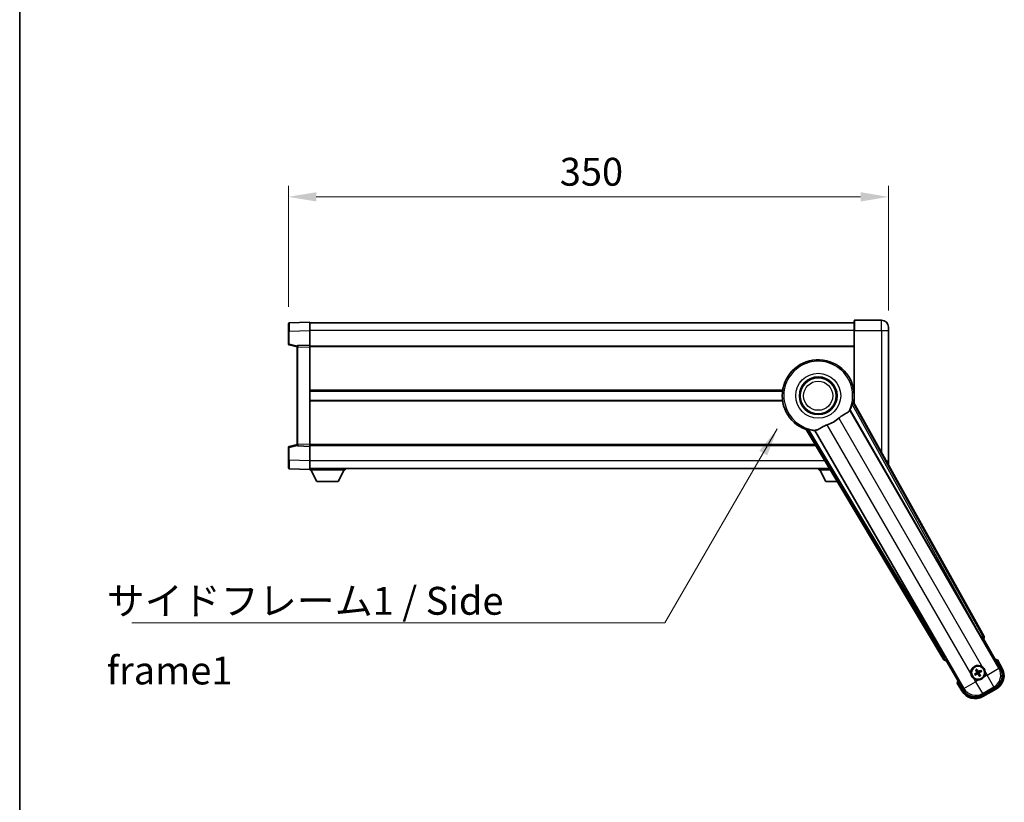
# Model space of a CAD drawing. Units: millimetres. Extents: x 0 to 13168, y 0 to 1827.
# Drawn here: x 2356 to 2930, y 691 to 1147 of the extents above; entities that cross this region are included whole.
import ezdxf

# ---------------------------------------------------------------- set-up
doc = ezdxf.new("R2010")
doc.units = ezdxf.units.MM
doc.header["$LTSCALE"] = 6
doc.layers.get('Defpoints').update_dxf_attribs({"lineweight": 25})
for name, color, linetype, lineweight in [('Border (ISO)', 7, 'Continuous', 35), ('Dimension (ISO)', 7, 'Continuous', 18), ('Symbol (ISO)', 7, 'Continuous', 18), ('Visible (ISO)', 7, 'Continuous', 35), ('Visible Narrow (ISO)', 7, 'Continuous', 25)]:
    doc.layers.add(name, color=color, linetype=linetype, lineweight=lineweight)
doc.styles.add('Note Text (TK)', font='txt')
doc.dimstyles.new('Default - Method 1b (TK)', dxfattribs={"dimscale": 6, "dimtxt": 2.5, "dimasz": 2.5, "dimexe": 1, "dimexo": 1.5, "dimgap": 1, "dimtad": 1, "dimtoh": 1, "dimrnd": 1e-08, "dimdsep": 46, "dimtxsty": 'Note Text (TK)', "dimcen": 0.09, "dimdle": 5, "dimclrd": 100, "dimclre": 100, "dimclrt": 7, "dimadec": 1, "dimazin": 1, "dimtfac": 1, "dimtmove": 0, "dimatfit": 3, "dimfxl": 1, "dimtolj": 1, "dimlwd": -1, "dimlwe": -1, "dimarcsym": 0})
doc.dimstyles.new('Default - Method 1b (TK)$7', dxfattribs={"dimscale": 6, "dimtxt": 2.5, "dimasz": 2.5, "dimexe": 1, "dimexo": 1.5, "dimgap": 1, "dimtad": 1, "dimtoh": 1, "dimrnd": 1e-08, "dimdsep": 46, "dimtxsty": 'Note Text (TK)', "dimcen": 0.09, "dimdle": 5, "dimclrd": 100, "dimclre": 100, "dimclrt": 7, "dimadec": 1, "dimazin": 1, "dimtfac": 1, "dimtmove": 0, "dimatfit": 3, "dimfxl": 1, "dimtolj": 1, "dimlwd": -1, "dimlwe": -1, "dimarcsym": 0})

# ---------------------------------------------------------------- blocks, each defined once
blk = doc.blocks.new('図面枠 tk図枠')
at = {"layer": 'Border (ISO)'}
blk.add_line((14.5, 289), (14.5, 8), dxfattribs=at)
blk = doc.blocks.new('*D70')
at = {"layer": 'Defpoints', "color": 0}
for p in [(2862.75, 1044.19), (2512.75, 970.27), (2862.75, 968.19)]:
    blk.add_point(p, dxfattribs=at)
at = {"layer": 'Dimension (ISO)', "color": 100}
for p, q in [((2512.75, 980.02), (2512.75, 1050.69)), ((2862.75, 977.94), (2862.75, 1050.69)), ((2529, 1044.19), (2846.5, 1044.19))]:
    blk.add_line(p, q, dxfattribs=at)
for points in [[(2529, 1046.89), (2529, 1041.48), (2512.75, 1044.19)], [(2846.5, 1046.89), (2846.5, 1041.48), (2862.75, 1044.19)]]:
    blk.add_solid(points, dxfattribs=at)
at = {"layer": 'Dimension (ISO)', "color": 7, "insert": (2671.03, 1058.81), "char_height": 16.25, "attachment_point": 4, "style": 'Note Text (TK)'}
blk.add_mtext('\\A1;350', dxfattribs=at)

msp = doc.modelspace()

# ---------------------------------------------------------------- linework, layer by layer
at = {"layer": 'Visible (ISO)'}
for p, q in [((2525.2451, 971.1858), (2513.2276, 970.7661)), ((2525.2451, 971.1858), (2525.2451, 966.1888)), ((2842.7451, 970.6858), (2525.2451, 970.6858)), ((2842.7451, 966.1858), (2842.7451, 971.9358)), ((2858.7451, 972.1858), (2842.9951, 972.1858)), ((2512.7451, 965.7692), (2512.7451, 970.2664)), ((2512.7451, 965.7692), (2512.7451, 958.3548)), ((2525.2451, 966.1888), (2525.2451, 957.6858)), ((2842.7451, 966.1858), (2842.7451, 923.8544)), ((2862.7451, 968.1858), (2862.7451, 966.1858)), ((2862.7451, 890.1858), (2862.7451, 966.1858)), ((2513.121, 957.8705), (2517.7451, 956.6858)), ((2517.7451, 956.4413), (2517.7451, 956.941)), ((2517.7451, 956.4413), (2517.7451, 899.9302)), ((2525.2451, 957.6858), (2518.2276, 957.4407)), ((2525.2451, 957.6858), (2525.2451, 956.6864)), ((2842.7451, 957.1858), (2525.2451, 957.1858)), ((2525.2451, 956.6864), (2525.2451, 899.6852)), ((2800.9259, 930.9358), (2525.2451, 930.9358)), ((2842.7451, 930.9358), (2842.5642, 930.9358)), ((2800.9259, 925.4358), (2525.2451, 925.4358)), ((2842.7451, 925.4358), (2842.5642, 925.4358)), ((2840.3216, 919.7854), (2916.7756, 787.3632)), ((2918.46, 787.7022), (2842.411, 924.455)), ((2814.643, 908.4232), (2895.05, 774.1864)), ((2896.1857, 775.4756), (2819.7317, 907.8979)), ((2512.7451, 898.0167), (2512.7451, 890.6024)), ((2517.7451, 899.6858), (2513.121, 898.5011)), ((2517.7451, 899.4305), (2517.7451, 899.9302)), ((2518.2276, 898.9308), (2525.2451, 898.6858)), ((2525.2451, 899.6852), (2525.2451, 898.6858)), ((2820.1761, 899.1858), (2525.2451, 899.1858)), ((2525.2451, 898.6858), (2525.2451, 890.1827)), ((2512.7451, 886.1051), (2512.7451, 890.6024)), ((2525.2451, 890.1827), (2525.2451, 885.1858)), ((2862.7451, 890.1858), (2862.7451, 888.1858)), ((2513.2276, 885.6054), (2525.2451, 885.1858)), ((2828.2626, 885.6858), (2525.2451, 885.6858)), ((2525.2451, 885.1858), (2525.2451, 884.9858)), ((2525.2451, 884.9858), (2545.8451, 884.9858)), ((2529.2951, 878.0858), (2525.7451, 884.9858)), ((2541.7951, 878.0858), (2545.3451, 884.9858)), ((2545.8451, 885.6858), (2545.8451, 884.9858)), ((2822.1451, 885.6858), (2822.1451, 884.9858)), ((2822.1451, 884.9858), (2828.6818, 884.9858)), ((2826.1951, 878.0858), (2822.6451, 884.9858)), ((2529.2951, 878.0858), (2541.7951, 878.0858)), ((2826.1951, 878.0858), (2832.8149, 878.0858)), ((2917.3429, 786.5404), (2918.0704, 786.3454)), ((2918.0704, 786.3454), (2918.0874, 786.3553)), ((2918.0704, 786.3454), (2928.0856, 768.9986)), ((2896.4027, 773.8356), (2896.4197, 773.8454)), ((2896.4197, 773.8454), (2896.6147, 774.5729)), ((2906.435, 756.4986), (2896.4197, 773.8454)), ((2928.9364, 769.5249), (2926.264, 774.1537)), ((2913.5971, 766.1244), (2913.0707, 765.9111)), ((2913.3738, 765.386), (2913.8218, 765.7352)), ((2913.709, 768.2933), (2914.0582, 767.8453)), ((2914.4474, 768.07), (2914.2341, 768.5964)), ((2915.5427, 765.2741), (2915.7561, 764.7477)), ((2916.2811, 765.0508), (2915.9319, 765.4988)), ((2916.6163, 767.9581), (2916.1683, 767.6089)), ((2916.393, 767.2197), (2916.9194, 767.433)), ((2902.8813, 760.6537), (2905.5537, 756.0249)), ((2925.1685, 758.112), (2917.3216, 753.5815)), ((2917.8479, 752.7307), (2925.6422, 757.2307))]:
    msp.add_line(p, q, dxfattribs=at)
for centre, radius in [((2821.7451, 928.1858), 11), ((2821.7451, 928.1858), 10.5), ((2821.7451, 928.1858), 10.5), ((2914.9951, 766.6721), 4), ((2914.9951, 766.6721), 3.8385)]:
    msp.add_circle(centre, radius, dxfattribs=at)
for centre, radius, start, end in [((2513.2451, 970.2664), 0.5, 92, 180), ((2842.9951, 971.9358), 0.25, 90, 180), ((2858.7451, 968.1858), 4, 0, 90), ((2513.2451, 958.3548), 0.5, 180, 255.63), ((2518.2451, 956.941), 0.5, 92, 180), ((2821.7451, 928.1858), 21, 349.7668317, 250.2331683), ((2821.7451, 928.1858), 20.3876, 335.6674303, 345.2957256), ((2821.7451, 928.1858), 17.7503, 287.4499052, 312.5500948), ((2821.7451, 928.1858), 20.3876, 254.7042744, 264.3325697), ((2513.2451, 898.0167), 0.5, 104.37, 180), ((2518.2451, 899.4305), 0.5, 180, 268), ((2513.2451, 886.1051), 0.5, 180, 268), ((2858.7451, 888.1858), 4, 356.008695, 0), ((2914.9951, 766.6721), 4.25, 54.8332004, 185.1667996), ((2919.7551, 758.4275), 17.02, 67.5158892, 72.7409193), ((2914.9951, 766.6721), 1.5014, 201.3922811, 218.6077189), ((2914.9951, 766.6721), 1.5014, 111.3922811, 128.6077189), ((2914.9951, 766.6721), 1.5014, 291.3922811, 308.6077189), ((2914.9951, 766.6721), 1.5014, 21.3922811, 38.6077189), ((2914.9951, 766.6721), 4.25, 324.8332004, 5.1667996), ((2921.1422, 765.0249), 9, 300, 30), ((2919.7551, 758.4275), 17.02, 167.2590807, 172.4841108), ((2914.9951, 766.6721), 4.25, 234.8332004, 275.1667996), ((2913.3479, 760.5249), 9, 210, 300)]:
    msp.add_arc(centre, radius, start, end, dxfattribs=at)
for centre, major_axis, ratio, start_param, end_param in [((2916.8514, 787.4069), (-0.5, 0.866), 0.08748866, 1.57079633, 3.05432619), ((2917.579, 787.2209), (0.971, -0.2686), 0.99255093, 5.50956512, 7.0568055), ((2896.11, 775.4318), (0.5, -0.866), 0.08748866, 0.08726646, 1.57079633), ((2895.9073, 774.7087), (-0.2529, -0.9752), 0.99255093, 5.50956512, 7.0568055), ((2915.0732, 766.5479), (-5.5008, -3.4598), 0.08715574, 4.81818699, 5.05805658), ((2914.9266, 766.8018), (5.7466, 3.0339), 0.08715574, 4.36672138, 4.60659097), ((2915.1248, 766.7405), (3.0339, -5.7466), 0.08715574, 4.36672138, 4.60659097), ((2914.8709, 766.5939), (-3.4598, 5.5008), 0.08715574, 4.81818699, 5.05805658), ((2915.1192, 766.7502), (3.4598, -5.5008), 0.08715574, 4.81818699, 5.05805658), ((2915.0635, 766.5423), (-5.7466, -3.0339), 0.08715574, 4.36672138, 4.60659097), ((2914.8653, 766.6036), (-3.0339, 5.7466), 0.08715574, 4.36672138, 4.60659097), ((2914.9169, 766.7962), (5.5008, 3.4598), 0.08715574, 4.81818699, 5.05805658), ((2921.1004, 765.0361), (7.7863, -2.0863), 0.99243251, 5.50158524, 7.06478537), ((2913.3591, 760.5667), (-2.0863, -7.7863), 0.99243251, 5.50158524, 7.06478537)]:
    msp.add_ellipse(centre, major_axis=major_axis, ratio=ratio, start_param=start_param, end_param=end_param, dxfattribs=at)
for points, knots in [([(2833.7484, 915.1094), (2833.931, 915.277), (2834.1172, 915.438), (2834.6021, 915.8329), (2834.9025, 916.0548), (2835.8015, 916.6693), (2836.3985, 917.0138), (2837.7308, 917.7653), (2838.4398, 918.1517), (2839.3134, 918.7827), (2839.5694, 919.0148), (2839.7418, 919.2488)], [-5.27158626, -5.27158626, -5.27158626, -5.27158626, -5.18721863, -5.18721863, -5.05628435, -5.05628435, -4.79921142, -4.79921142, -4.44219969, -4.44219969, -4.22248819, -4.22248819, -4.22248819, -4.22248819]), ([(2839.7418, 919.2488), (2839.7429, 919.2503), (2839.744, 919.2517), (2839.9955, 919.5928), (2840.1653, 919.7778), (2840.2531, 919.7821)], [2.102258604, 2.102258604, 2.102258604, 2.102258604, 2.10340374, 2.10340374, 2.370180755, 2.370180755, 2.370180755, 2.370180755]), ([(2841.4649, 923.0108), (2841.5062, 923.1682), (2841.5494, 923.3343), (2841.6403, 923.6838), (2841.6872, 923.8646), (2841.7545, 924.1086), (2841.7814, 924.2016), (2841.8149, 924.2982), (2841.8249, 924.3236), (2841.841, 924.355), (2841.8474, 924.3628), (2841.8525, 924.3637)], [0.192845303, 0.192845303, 0.192845303, 0.192845303, 0.240507365, 0.240507365, 0.297130074, 0.297130074, 0.334079186, 0.334079186, 0.352553742, 0.352553742, 0.369009283, 0.369009283, 0.369009283, 0.369009283]), ([(2815.0014, 908.8612), (2815.0047, 908.8651), (2815.0147, 908.8667), (2815.0499, 908.865), (2815.0769, 908.8611), (2815.1773, 908.8417), (2815.2713, 908.8185), (2815.5163, 908.7548), (2815.6963, 908.705), (2816.0444, 908.609), (2816.2099, 908.5633), (2816.3668, 908.5204)], [0.3759847, 0.3759847, 0.3759847, 0.3759847, 0.392440242, 0.392440242, 0.410914798, 0.410914798, 0.44786391, 0.44786391, 0.504486619, 0.504486619, 0.552148681, 0.552148681, 0.552148681, 0.552148681]), ([(2819.7689, 907.9555), (2819.8164, 908.0294), (2820.0615, 908.0839), (2820.4827, 908.1312), (2820.4845, 908.1314), (2820.4863, 908.1316)], [2.57632281, 2.57632281, 2.57632281, 2.57632281, 2.843099825, 2.843099825, 2.844244962, 2.844244962, 2.844244962, 2.844244962]), ([(2820.4863, 908.1316), (2820.7447, 908.1605), (2821.0351, 908.2481), (2821.8877, 908.6095), (2822.4894, 908.9593), (2823.7779, 909.7239), (2824.4389, 910.1207), (2825.5135, 910.6536), (2825.8729, 910.8156), (2826.5154, 911.068), (2826.7891, 911.1647), (2827.0679, 911.2524)], [-8.358650844, -8.358650844, -8.358650844, -8.358650844, -8.190003506, -8.190003506, -7.917688575, -7.917688575, -7.676295197, -7.676295197, -7.560988477, -7.560988477, -7.477759094, -7.477759094, -7.477759094, -7.477759094]), ([(2917.4429, 770.1463), (2917.5199, 770.0921), (2917.5952, 770.0352), (2918.0806, 769.6424), (2918.4271, 769.2276), (2918.9243, 768.3665), (2919.1102, 767.859), (2919.2077, 767.2423), (2919.2193, 767.1486), (2919.2278, 767.0548)], [4.535339596, 4.535339596, 4.535339596, 4.535339596, 4.561894963, 4.561894963, 4.711051305, 4.711051305, 4.860207647, 4.860207647, 4.886763014, 4.886763014, 4.886763014, 4.886763014]), ([(2925.9166, 773.7554), (2925.9173, 773.7563), (2925.918, 773.7571), (2925.9438, 773.7868), (2925.9688, 773.8156), (2926.0177, 773.8718), (2926.0415, 773.8992), (2926.1047, 773.9717), (2926.1415, 774.0138), (2926.2015, 774.0824), (2926.2247, 774.109), (2926.256, 774.1446), (2926.264, 774.1537), (2926.264, 774.1537)], [-0.0003347789, -0.0003347789, -0.0003347789, -0.0003347789, 0, 0, 0.011463002, 0.011463002, 0.0228675214, 0.0228675214, 0.0430502261, 0.0430502261, 0.0621538264, 0.0621538264, 0.0807455701, 0.0807455701, 0.0807455701, 0.0807455701]), ([(2912.5472, 763.1978), (2912.4702, 763.252), (2912.3949, 763.3089), (2911.9095, 763.7017), (2911.563, 764.1165), (2911.0659, 764.9776), (2910.8799, 765.4851), (2910.7824, 766.1018), (2910.7708, 766.1955), (2910.7623, 766.2893)], [4.535339596, 4.535339596, 4.535339596, 4.535339596, 4.561894963, 4.561894963, 4.711051305, 4.711051305, 4.860207647, 4.860207647, 4.886763014, 4.886763014, 4.886763014, 4.886763014]), ([(2912.9257, 765.8267), (2912.9378, 765.8348), (2912.9523, 765.8443), (2912.9793, 765.8612), (2912.9963, 765.8715), (2913.023, 765.887), (2913.0376, 765.8951), (2913.0565, 765.9048), (2913.0648, 765.9087), (2913.0707, 765.9111)], [0.0156348301, 0.0156348301, 0.0156348301, 0.0156348301, 0.0201257115, 0.0201257115, 0.0251836529, 0.0251836529, 0.0301711471, 0.0301711471, 0.0341958184, 0.0341958184, 0.0341958184, 0.0341958184]), ([(2913.3738, 765.386), (2913.3688, 765.3821), (2913.3613, 765.3769), (2913.3434, 765.3653), (2913.3292, 765.3567), (2913.3024, 765.3413), (2913.285, 765.3317), (2913.2568, 765.3169), (2913.2414, 765.309), (2913.2282, 765.3026)], [0.0459372434, 0.0459372434, 0.0459372434, 0.0459372434, 0.0499619147, 0.0499619147, 0.0549494088, 0.0549494088, 0.0600073503, 0.0600073503, 0.0644982316, 0.0644982316, 0.0644982316, 0.0644982316]), ([(2913.709, 768.2933), (2913.7051, 768.2983), (2913.6999, 768.3058), (2913.6883, 768.3237), (2913.6797, 768.3379), (2913.6643, 768.3647), (2913.6547, 768.3821), (2913.6399, 768.4103), (2913.632, 768.4257), (2913.6256, 768.4389)], [0.0459372434, 0.0459372434, 0.0459372434, 0.0459372434, 0.0499619147, 0.0499619147, 0.0549494088, 0.0549494088, 0.0600073503, 0.0600073503, 0.0644982316, 0.0644982316, 0.0644982316, 0.0644982316]), ([(2914.1497, 768.7414), (2914.1578, 768.7293), (2914.1673, 768.7148), (2914.1843, 768.6878), (2914.1945, 768.6708), (2914.2101, 768.6441), (2914.2181, 768.6295), (2914.2278, 768.6106), (2914.2317, 768.6023), (2914.2341, 768.5964)], [0.0156348301, 0.0156348301, 0.0156348301, 0.0156348301, 0.0201257115, 0.0201257115, 0.0251836529, 0.0251836529, 0.0301711471, 0.0301711471, 0.0341958184, 0.0341958184, 0.0341958184, 0.0341958184]), ([(2914.3064, 767.0844), (2914.3249, 767.0486), (2914.3376, 767.0065), (2914.3453, 766.9207), (2914.3402, 766.8769), (2914.3163, 766.7993), (2914.2958, 766.7602), (2914.2466, 766.7002), (2914.2203, 766.6772), (2914.1924, 766.6593)], [0, 0, 0, 0, 0.0121827904, 0.0121827904, 0.0243655807, 0.0243655807, 0.0365656453, 0.0365656453, 0.0463302673, 0.0463302673, 0.0463302673, 0.0463302673]), ([(2914.4582, 767.1646), (2914.4811, 767.1255), (2914.4985, 767.0827), (2914.5185, 767.0055), (2914.5244, 766.9651), (2914.5247, 766.8827), (2914.519, 766.8406), (2914.4985, 766.7641), (2914.4823, 766.7248), (2914.4409, 766.6536), (2914.4156, 766.6216), (2914.3597, 766.5646), (2914.3232, 766.5363), (2914.2839, 766.5139)], [0.2183706741, 0.2183706741, 0.2183706741, 0.2183706741, 0.2324387752, 0.2324387752, 0.2443116158, 0.2443116158, 0.2561844563, 0.2561844563, 0.2680572968, 0.2680572968, 0.2799301374, 0.2799301374, 0.2939982384, 0.2939982384, 0.2939982384, 0.2939982384]), ([(2914.5025, 766.1352), (2914.5416, 766.1581), (2914.5844, 766.1755), (2914.6616, 766.1955), (2914.702, 766.2014), (2914.7844, 766.2016), (2914.8265, 766.196), (2914.903, 766.1755), (2914.9423, 766.1593), (2915.0135, 766.1179), (2915.0455, 766.0926), (2915.1025, 766.0367), (2915.1308, 766.0002), (2915.1532, 765.9608)], [0.2183706741, 0.2183706741, 0.2183706741, 0.2183706741, 0.2324387752, 0.2324387752, 0.2443116158, 0.2443116158, 0.2561844563, 0.2561844563, 0.2680572968, 0.2680572968, 0.2799301374, 0.2799301374, 0.2939982384, 0.2939982384, 0.2939982384, 0.2939982384]), ([(2914.5827, 765.9833), (2914.6185, 766.0019), (2914.6606, 766.0146), (2914.7464, 766.0223), (2914.7902, 766.0172), (2914.8678, 765.9933), (2914.9069, 765.9728), (2914.9669, 765.9236), (2914.9899, 765.8973), (2915.0078, 765.8694)], [0, 0, 0, 0, 0.0121827904, 0.0121827904, 0.0243655807, 0.0243655807, 0.0365656453, 0.0365656453, 0.0463302673, 0.0463302673, 0.0463302673, 0.0463302673]), ([(2915.4876, 767.2089), (2915.4485, 767.186), (2915.4058, 767.1686), (2915.3285, 767.1486), (2915.2882, 767.1427), (2915.2057, 767.1425), (2915.1636, 767.1481), (2915.0871, 767.1686), (2915.0478, 767.1848), (2914.9766, 767.2262), (2914.9446, 767.2515), (2914.8876, 767.3074), (2914.8593, 767.3439), (2914.8369, 767.3833)], [0.2183706741, 0.2183706741, 0.2183706741, 0.2183706741, 0.2324387752, 0.2324387752, 0.2443116158, 0.2443116158, 0.2561844563, 0.2561844563, 0.2680572968, 0.2680572968, 0.2799301374, 0.2799301374, 0.2939982384, 0.2939982384, 0.2939982384, 0.2939982384]), ([(2915.4074, 767.3608), (2915.3716, 767.3422), (2915.3295, 767.3295), (2915.2437, 767.3218), (2915.2, 767.3269), (2915.1223, 767.3508), (2915.0832, 767.3713), (2915.0232, 767.4205), (2915.0002, 767.4468), (2914.9823, 767.4747)], [0, 0, 0, 0, 0.0121827904, 0.0121827904, 0.0243655807, 0.0243655807, 0.0365656453, 0.0365656453, 0.0463302673, 0.0463302673, 0.0463302673, 0.0463302673]), ([(2918.4693, 764.2242), (2918.4151, 764.1472), (2918.3582, 764.0719), (2917.9654, 763.5865), (2917.5506, 763.24), (2916.6895, 762.7428), (2916.1821, 762.5569), (2915.5653, 762.4594), (2915.4716, 762.4478), (2915.3778, 762.4393)], [4.535339596, 4.535339596, 4.535339596, 4.535339596, 4.561894963, 4.561894963, 4.711051305, 4.711051305, 4.860207647, 4.860207647, 4.886763014, 4.886763014, 4.886763014, 4.886763014]), ([(2915.5319, 766.1795), (2915.509, 766.2186), (2915.4916, 766.2614), (2915.4716, 766.3386), (2915.4657, 766.379), (2915.4655, 766.4614), (2915.4711, 766.5035), (2915.4916, 766.58), (2915.5078, 766.6193), (2915.5492, 766.6905), (2915.5745, 766.7225), (2915.6304, 766.7795), (2915.6669, 766.8078), (2915.7063, 766.8302)], [0.2183706741, 0.2183706741, 0.2183706741, 0.2183706741, 0.2324387752, 0.2324387752, 0.2443116158, 0.2443116158, 0.2561844563, 0.2561844563, 0.2680572968, 0.2680572968, 0.2799301374, 0.2799301374, 0.2939982384, 0.2939982384, 0.2939982384, 0.2939982384]), ([(2915.6838, 766.2597), (2915.6652, 766.2955), (2915.6525, 766.3376), (2915.6448, 766.4234), (2915.6499, 766.4672), (2915.6738, 766.5448), (2915.6943, 766.5839), (2915.7435, 766.6439), (2915.7698, 766.6669), (2915.7977, 766.6848)], [0, 0, 0, 0, 0.0121827904, 0.0121827904, 0.0243655807, 0.0243655807, 0.0365656453, 0.0365656453, 0.0463302673, 0.0463302673, 0.0463302673, 0.0463302673]), ([(2915.8404, 764.6027), (2915.8323, 764.6148), (2915.8228, 764.6293), (2915.8059, 764.6563), (2915.7956, 764.6733), (2915.7801, 764.7), (2915.772, 764.7146), (2915.7624, 764.7335), (2915.7584, 764.7418), (2915.7561, 764.7477)], [0.0156348301, 0.0156348301, 0.0156348301, 0.0156348301, 0.0201257115, 0.0201257115, 0.0251836529, 0.0251836529, 0.0301711471, 0.0301711471, 0.0341958184, 0.0341958184, 0.0341958184, 0.0341958184]), ([(2916.2811, 765.0508), (2916.285, 765.0458), (2916.2902, 765.0383), (2916.3018, 765.0204), (2916.3104, 765.0062), (2916.3258, 764.9794), (2916.3354, 764.962), (2916.3502, 764.9338), (2916.3581, 764.9184), (2916.3645, 764.9052)], [0.0459372434, 0.0459372434, 0.0459372434, 0.0459372434, 0.0499619147, 0.0499619147, 0.0549494088, 0.0549494088, 0.0600073503, 0.0600073503, 0.0644982316, 0.0644982316, 0.0644982316, 0.0644982316]), ([(2916.6163, 767.9581), (2916.6213, 767.962), (2916.6288, 767.9672), (2916.6467, 767.9788), (2916.6609, 767.9874), (2916.6877, 768.0028), (2916.7051, 768.0124), (2916.7333, 768.0272), (2916.7487, 768.0351), (2916.7619, 768.0415)], [0.0459372434, 0.0459372434, 0.0459372434, 0.0459372434, 0.0499619147, 0.0499619147, 0.0549494088, 0.0549494088, 0.0600073503, 0.0600073503, 0.0644982316, 0.0644982316, 0.0644982316, 0.0644982316]), ([(2917.0644, 767.5174), (2917.0523, 767.5093), (2917.0378, 767.4998), (2917.0108, 767.4829), (2916.9938, 767.4726), (2916.9671, 767.4571), (2916.9525, 767.449), (2916.9336, 767.4394), (2916.9253, 767.4354), (2916.9194, 767.433)], [0.0156348301, 0.0156348301, 0.0156348301, 0.0156348301, 0.0201257115, 0.0201257115, 0.0251836529, 0.0251836529, 0.0301711471, 0.0301711471, 0.0341958184, 0.0341958184, 0.0341958184, 0.0341958184]), ([(2903.3999, 760.7554), (2903.3988, 760.7552), (2903.3977, 760.755), (2903.3591, 760.7475), (2903.3217, 760.7403), (2903.2485, 760.726), (2903.2129, 760.7191), (2903.1185, 760.7006), (2903.0637, 760.6898), (2902.9743, 760.6722), (2902.9397, 760.6653), (2902.8932, 760.6561), (2902.8813, 760.6537), (2902.8813, 760.6537)], [-0.0809227639, -0.0809227639, -0.0809227639, -0.0809227639, -0.0805886357, -0.0805886357, -0.0691479127, -0.0691479127, -0.0577655589, -0.0577655589, -0.0376220805, -0.0376220805, -0.0185556094, -0.0185556094, 0, 0, 0, 0])]:
    msp.add_open_spline(points, degree=3, knots=knots, dxfattribs=at)
for points in [[(2840.2531, 919.7821), (2840.2873, 919.7837), (2840.3216, 919.7854)], [(2842.411, 924.455), (2842.13, 924.4084), (2841.8525, 924.3637)], [(2815.0014, 908.8612), (2814.8239, 908.6432), (2814.643, 908.4232)], [(2819.7317, 907.8979), (2819.7503, 907.9267), (2819.7689, 907.9555)]]:
    msp.add_open_spline(points, degree=2, dxfattribs=at)
for points, weights in [([(2914.2839, 766.5139), (2914.0607, 766.387), (2913.5971, 766.1244)], [1.83096126169, 1.44871715606, 1]), ([(2913.8218, 765.7352), (2914.281, 766.0054), (2914.5025, 766.1352)], [1, 1.44871715606, 1.83096126169]), ([(2914.0582, 767.8453), (2914.3284, 767.3861), (2914.4582, 767.1646)], [1, 1.44871715606, 1.83096126169]), ([(2914.8369, 767.3833), (2914.71, 767.6064), (2914.4474, 768.07)], [1.83096126169, 1.44871715606, 1]), ([(2915.1532, 765.9608), (2915.2801, 765.7377), (2915.5427, 765.2741)], [1.83096126169, 1.44871715606, 1]), ([(2916.1683, 767.6089), (2915.7091, 767.3387), (2915.4876, 767.2089)], [1, 1.44871715606, 1.83096126169]), ([(2915.9319, 765.4988), (2915.6617, 765.958), (2915.5319, 766.1795)], [1, 1.44871715606, 1.83096126169]), ([(2915.7063, 766.8302), (2915.9294, 766.9571), (2916.393, 767.2197)], [1.83096126169, 1.44871715606, 1])]:
    msp.add_rational_spline(points, weights, degree=2, dxfattribs=at)
at = {"layer": 'Visible Narrow (ISO)'}
for p, q in [((2842.9951, 972.1858), (2842.9951, 966.1858)), ((2858.7451, 966.1858), (2858.7451, 972.1858)), ((2513.2276, 965.7692), (2512.7451, 965.7692)), ((2513.2276, 965.7692), (2525.2451, 966.1888)), ((2513.2276, 958.3548), (2513.2276, 965.7692)), ((2842.7451, 966.1858), (2525.2451, 966.1858)), ((2842.9951, 966.1858), (2842.7451, 966.1858)), ((2842.9951, 923.4048), (2842.9951, 966.1858)), ((2842.9951, 966.1858), (2858.7451, 966.1858)), ((2858.7451, 966.1858), (2858.7451, 895.0828)), ((2858.7451, 966.1858), (2862.7451, 966.1858)), ((2513.2276, 958.3548), (2512.7451, 958.3548)), ((2517.8068, 957.1817), (2513.2276, 958.3548)), ((2518.2276, 956.4413), (2517.7451, 956.4413)), ((2518.2276, 956.4413), (2525.2451, 956.6864)), ((2518.2276, 899.9302), (2518.2276, 956.4413)), ((2842.7451, 956.6858), (2525.2451, 956.6858)), ((2800.9981, 931.4358), (2525.2451, 931.4358)), ((2842.7451, 931.4358), (2842.492, 931.4358)), ((2800.9981, 924.9358), (2525.2451, 924.9358)), ((2842.7451, 924.9358), (2842.492, 924.9358)), ((2927.1657, 769.2451), (2840.2531, 919.7821)), ((2841.4649, 923.0108), (2916.8692, 787.4172)), ((2917.7398, 787.9014), (2841.8525, 924.3637)), ((2833.7484, 915.1094), (2917.4429, 770.1463)), ((2815.0014, 908.8612), (2895.2375, 774.9097)), ((2896.0922, 775.4216), (2816.3668, 908.5204)), ((2819.7689, 907.9555), (2906.6814, 757.4185)), ((2910.7623, 766.2893), (2827.0679, 911.2524)), ((2512.7451, 898.0167), (2513.2276, 898.0167)), ((2513.2276, 898.0167), (2517.8068, 899.1899)), ((2513.2276, 890.6024), (2513.2276, 898.0167)), ((2518.2276, 899.9302), (2517.7451, 899.9302)), ((2525.2451, 899.6852), (2518.2276, 899.9302)), ((2819.8766, 899.6858), (2525.2451, 899.6858)), ((2513.2276, 890.6024), (2512.7451, 890.6024)), ((2525.2451, 890.1827), (2513.2276, 890.6024)), ((2825.5671, 890.1858), (2525.2451, 890.1858)), ((2861.4683, 890.1858), (2862.7451, 890.1858)), ((2916.8692, 787.4172), (2916.7756, 787.3632)), ((2916.8692, 787.4172), (2917.7398, 787.9014)), ((2917.3673, 786.5545), (2916.8692, 787.4172)), ((2918.46, 787.7022), (2917.7398, 787.9014)), ((2917.3429, 786.5404), (2917.3673, 786.5545)), ((2917.3673, 786.5545), (2918.0874, 786.3553)), ((2895.2375, 774.9097), (2896.0922, 775.4216)), ((2896.1857, 775.4756), (2896.0922, 775.4216)), ((2896.0922, 775.4216), (2896.5903, 774.5588)), ((2895.2375, 774.9097), (2895.05, 774.1864)), ((2896.4027, 773.8356), (2896.5903, 774.5588)), ((2896.5903, 774.5588), (2896.6147, 774.5729)), ((2925.9166, 773.7554), (2928.5034, 769.2749)), ((2914.1924, 766.6593), (2914.2839, 766.5139)), ((2914.3064, 767.0844), (2914.4582, 767.1646)), ((2914.5827, 765.9833), (2914.5025, 766.1352)), ((2914.9823, 767.4747), (2914.8369, 767.3833)), ((2915.0078, 765.8694), (2915.1532, 765.9608)), ((2915.4074, 767.3608), (2915.4876, 767.2089)), ((2915.6838, 766.2597), (2915.5319, 766.1795)), ((2915.7977, 766.6848), (2915.7063, 766.8302)), ((2920.2638, 765.2603), (2918.4693, 764.2242)), ((2919.2278, 767.0548), (2920.2638, 765.2603)), ((2920.2638, 765.2603), (2927.1657, 769.2451)), ((2924.2486, 758.3584), (2920.2638, 765.2603)), ((2928.0856, 768.9986), (2927.1657, 769.2451)), ((2928.5034, 769.2749), (2928.9364, 769.5249)), ((2905.9867, 756.2749), (2903.3999, 760.7554)), ((2906.6814, 757.4185), (2913.5833, 761.4033)), ((2913.5833, 761.4033), (2912.5472, 763.1978)), ((2915.3778, 762.4393), (2913.5833, 761.4033)), ((2913.5833, 761.4033), (2917.5681, 754.5014)), ((2917.5681, 754.5014), (2924.2486, 758.3584)), ((2924.2486, 758.3584), (2925.1685, 758.112)), ((2905.9867, 756.2749), (2905.5537, 756.0249)), ((2906.6814, 757.4185), (2906.435, 756.4986)), ((2917.3216, 753.5815), (2917.5681, 754.5014)), ((2925.3922, 757.6637), (2917.5979, 753.1637)), ((2917.5979, 753.1637), (2917.8479, 752.7307)), ((2925.3922, 757.6637), (2925.6422, 757.2307))]:
    msp.add_line(p, q, dxfattribs=at)
for radius in [13.1202, 8.5]:
    msp.add_circle((2821.7451, 928.1858), radius, dxfattribs=at)
for centre, radius, start, end in [((2821.7451, 928.1858), 20.0936, 333.591572, 266.408428), ((2919.7551, 758.4275), 16.52, 68.1009362, 70.829494), ((2914.9951, 766.6721), 2.2354, 202.2205751, 217.7794249), ((2914.9951, 766.6721), 2.0694, 201.5762159, 218.4237841), ((2914.9951, 766.6721), 2.2354, 112.2205751, 127.7794249), ((2914.9951, 766.6721), 2.0694, 111.5762159, 128.4237841), ((2914.9951, 766.6721), 2.0694, 291.5762159, 308.4237841), ((2914.9951, 766.6721), 2.2354, 292.2205751, 307.7794249), ((2914.9951, 766.6721), 2.0694, 21.5762159, 38.4237841), ((2914.9951, 766.6721), 2.2354, 22.2205751, 37.7794249), ((2921.1422, 765.0249), 8.5, 300, 30), ((2919.7551, 758.4275), 16.52, 169.170506, 171.8990638), ((2913.3479, 760.5249), 8.5, 210, 300)]:
    msp.add_arc(centre, radius, start, end, dxfattribs=at)
for centre, major_axis, ratio, start_param, end_param in [((2513.2451, 965.7637), (-0.0174, 5.0024), 0.00348438, 0.00010951, 1.56968786), ((2513.2451, 958.3548), (-0.1241, -0.4844), 0.03380887, 4.72105054, 6.28318531), ((2518.2451, 956.4407), (-0.0174, 1), 0.01743381, 0.00030449, 1.56988285), ((2513.2451, 898.0167), (-0.1241, 0.4844), 0.03380887, 0, 1.56213477), ((2518.2451, 899.9308), (0.0174, 1), 0.01743381, 1.57170981, 3.14128816), ((2513.2451, 890.6079), (0.0174, 5.0024), 0.00348438, 1.5719048, 3.14148316), ((2916.8692, 787.4172), (0.2666, 0.9638), 0.99255093, 3.93876879, 5.48600917), ((2896.0922, 775.4216), (0.968, -0.251), 0.99255093, 3.93876879, 5.48600917), ((2920.2638, 765.2603), (2.0706, 7.7274), 0.99243251, 3.93078892, 5.49398905), ((2913.5833, 761.4033), (7.7274, -2.0706), 0.99243251, 3.93078892, 5.49398905)]:
    msp.add_ellipse(centre, major_axis=major_axis, ratio=ratio, start_param=start_param, end_param=end_param, dxfattribs=at)

# ---------------------------------------------------------------- block references
at = {"xscale": 6.5, "yscale": 6.5, "zscale": 6.5}
msp.add_blockref('図面枠 tk図枠', (2261.75, -52), dxfattribs=at)

# ---------------------------------------------------------------- texts
at = {"layer": 'Symbol (ISO)', "color": 7, "insert": (2406.7305, 816.7271), "char_height": 16.25, "width": 309.225144, "attachment_point": 1, "line_spacing_factor": 1.5, "style": 'Note Text (TK)'}
msp.add_mtext('{\\fＭＳ Ｐゴシック|b0|i0;サイドフレーム1 / Side frame1}', dxfattribs=at)

# ---------------------------------------------------------------- dimensions: what is measured, and where the dimension line sits
at = {"layer": 'Dimension (ISO)', "color": 100}
dim = msp.add_linear_dim(base=(2862.7451, 1044.1858), p1=(2512.7451, 970.2664), p2=(2862.7451, 968.1858), angle=180, dimstyle='Default - Method 1b (TK)', override={"dimscale": 0, "dimtxt": 16.25, "dimasz": 16.25, "dimexe": 6.5, "dimexo": 9.75, "dimgap": 6.5, "dimtoh": 0, "dimdec": 2, "dimcen": 0.585, "dimtol": 0, "dimlim": 0, "dimtp": 0, "dimtm": 0, "dimtdec": 2, "dimtofl": 0, "dimatfit": 1}, dxfattribs=at)
dim.commit()
dim.dimension.update_dxf_attribs({"geometry": '*D70', "text_midpoint": (2687.7451, 1044.1858), "dimtype": 160})

# ---------------------------------------------------------------- leaders
at = {"layer": 'Symbol (ISO)', "color": 100, "annotation_type": 0, "has_hookline": 1, "hookline_direction": 1, "text_width": 294.6236}
msp.add_leader([(2797.8877, 908.8252), (2732.2056, 795.6652), (2715.9556, 795.6652)], dimstyle='Default - Method 1b (TK)$7', override={"dimscale": 0, "dimtxt": 16.25, "dimasz": 16.25, "dimgap": 0, "dimtad": 1}, dxfattribs=at)

doc.saveas('drawing.dxf')
